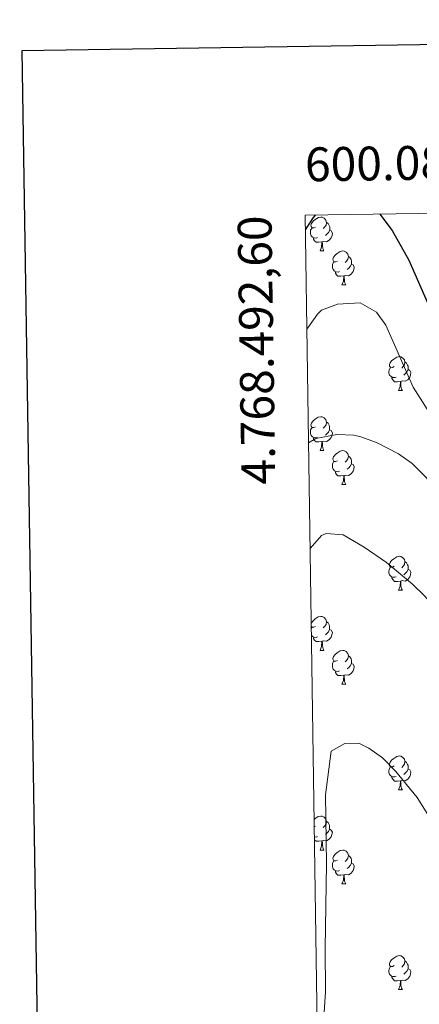
# Model space of a CAD drawing. Units: metres. Extents: x 599193 to 603692, y 4765772 to 4768808.
# Drawn here: x 600001 to 600119, y 4768259 to 4768550 of the extents above; entities that cross this region are included whole.
import ezdxf
from ezdxf.enums import TextEntityAlignment as Align

# ---------------------------------------------------------------- set-up
doc = ezdxf.new("R2010")
doc.units = ezdxf.units.M
doc.header["$MEASUREMENT"] = 0
for name, color, linetype, lineweight in [('Nivel 36', 7, 'Continuous', 0), ('Nivel 4', 7, 'Continuous', 0), ('Nivel 5', 7, 'Continuous', 0), ('Nivel 61', 7, 'Continuous', 0), ('Nivel 63', 7, 'Continuous', 0)]:
    doc.layers.add(name, color=color, linetype=linetype, lineweight=lineweight)
doc.styles.add('Style-arial', font='arial.shx', dxfattribs={"bigfont": 'arialbig.shx'})

msp = doc.modelspace()

# ---------------------------------------------------------------- linework, layer by layer
at = {"layer": 'Nivel 36', "color": 92, "linetype": 'Continuous', "lineweight": 0}
for p, q in [((600089.61, 4768482.06), (600090.74, 4768482.06)), ((600096.09, 4768472.02), (600097.21, 4768472.02)), ((600112.8, 4768440.84), (600113.92, 4768440.84)), ((600089.61, 4768423.07), (600090.74, 4768423.07)), ((600096.08, 4768413.03), (600097.21, 4768413.03)), ((600112.8, 4768381.84), (600113.92, 4768381.84)), ((600087.03, 4768370.51), (600087.25, 4768370.87)), ((600089.61, 4768364.07), (600090.73, 4768364.07)), ((600096.08, 4768354.04), (600097.21, 4768354.04)), ((600112.8, 4768322.85), (600113.92, 4768322.85)), ((600088.31, 4768312.14), (600087.89, 4768311.93)), ((600089.61, 4768305.08), (600090.73, 4768305.08)), ((600096.08, 4768295.05), (600097.21, 4768295.05)), ((600112.8, 4768263.86), (600113.92, 4768263.86))]:
    msp.add_line(p, q, dxfattribs=at)
at = {"layer": 'Nivel 36', "color": 92, "linetype": 'Continuous', "lineweight": 0, "flags": 128}
for points in [[(600088.31, 4768489.12), (600087.78, 4768488.85), (600087.25, 4768488.91), (600086.99, 4768489.28), (600086.93, 4768489.7), (600087.09, 4768490.22), (600087.57, 4768490.82), (600088.21, 4768491.35), (600089.11, 4768491.93), (600089.85, 4768492.09), (600090.28, 4768492.04), (600090.81, 4768491.72), (600091.34, 4768491.14), (600091.5, 4768490.5), (600091.39, 4768489.65), (600090.96, 4768489.12), (600090.54, 4768488.69)], [(600088.9, 4768486.04), (600088.47, 4768485.88), (600087.89, 4768485.94), (600087.41, 4768486.15), (600086.99, 4768486.57), (600086.77, 4768487.16), (600086.77, 4768487.58), (600086.83, 4768488.16), (600087.25, 4768488.85)], [(600091.5, 4768490.5), (600091.97, 4768490.18), (600092.29, 4768489.54), (600092.45, 4768489.22), (600092.45, 4768488.64), (600092.45, 4768488.22), (600092.08, 4768487.53), (600091.66, 4768487.05), (600091.18, 4768486.63)], [(600090.16, 4768484.74), (600089.27, 4768484.66), (600088.42, 4768484.66), (600088, 4768485.09), (600087.68, 4768485.56), (600087.68, 4768485.88)], [(600092.45, 4768488.22), (600092.9, 4768487.97), (600093.25, 4768487.35), (600093.14, 4768486.63), (600092.93, 4768485.99), (600092.34, 4768485.25), (600091.55, 4768484.77), (600090.7, 4768484.87), (600090.27, 4768484.74)], [(600089.61, 4768482.06), (600090.05, 4768483.22), (600090.16, 4768484.74), (600090.27, 4768484.74), (600090.3, 4768484.16), (600090.34, 4768483.47), (600090.41, 4768482.86), (600090.52, 4768482.46), (600090.74, 4768482.06)], [(600094.79, 4768479.08), (600094.26, 4768478.82), (600093.73, 4768478.87), (600093.46, 4768479.24), (600093.41, 4768479.67), (600093.57, 4768480.19), (600094.05, 4768480.78), (600094.68, 4768481.31), (600095.58, 4768481.9), (600096.33, 4768482.06), (600096.75, 4768482), (600097.28, 4768481.69), (600097.81, 4768481.1), (600097.97, 4768480.46), (600097.86, 4768479.61), (600097.44, 4768479.08), (600097.02, 4768478.66)], [(600097.97, 4768480.46), (600098.45, 4768480.15), (600098.76, 4768479.51), (600098.92, 4768479.19), (600098.92, 4768478.61), (600098.92, 4768478.18), (600098.55, 4768477.49), (600098.13, 4768477.01), (600097.65, 4768476.59)], [(600095.37, 4768476), (600094.95, 4768475.84), (600094.36, 4768475.9), (600093.89, 4768476.11), (600093.46, 4768476.54), (600093.25, 4768477.12), (600093.25, 4768477.54), (600093.3, 4768478.13), (600093.73, 4768478.82)], [(600098.92, 4768478.18), (600099.38, 4768477.93), (600099.72, 4768477.32), (600099.61, 4768476.59), (600099.4, 4768475.95), (600098.82, 4768475.21), (600098.02, 4768474.73), (600097.17, 4768474.84), (600096.74, 4768474.71)], [(600096.63, 4768474.71), (600095.74, 4768474.62), (600094.9, 4768474.62), (600094.47, 4768475.05), (600094.15, 4768475.53), (600094.15, 4768475.84)], [(600096.09, 4768472.02), (600096.52, 4768473.18), (600096.63, 4768474.71), (600096.74, 4768474.71), (600096.78, 4768474.12), (600096.81, 4768473.44), (600096.88, 4768472.82), (600097, 4768472.42), (600097.21, 4768472.02)], [(600111.5, 4768447.9), (600110.97, 4768447.63), (600110.44, 4768447.69), (600110.17, 4768448.06), (600110.12, 4768448.48), (600110.28, 4768449), (600110.76, 4768449.6), (600111.39, 4768450.13), (600112.29, 4768450.71), (600113.04, 4768450.87), (600113.46, 4768450.82), (600113.99, 4768450.5), (600114.52, 4768449.92), (600114.68, 4768449.28), (600114.57, 4768448.43), (600114.15, 4768447.9), (600113.73, 4768447.47)], [(600114.68, 4768449.28), (600115.16, 4768448.96), (600115.47, 4768448.32), (600115.63, 4768448), (600115.63, 4768447.42), (600115.63, 4768447), (600115.26, 4768446.31), (600114.84, 4768445.83), (600114.36, 4768445.41)], [(600112.08, 4768444.82), (600111.66, 4768444.66), (600111.07, 4768444.72), (600110.6, 4768444.93), (600110.17, 4768445.35), (600109.96, 4768445.94), (600109.96, 4768446.36), (600110.01, 4768446.94), (600110.44, 4768447.63)], [(600115.63, 4768447), (600116.09, 4768446.75), (600116.43, 4768446.13), (600116.32, 4768445.41), (600116.11, 4768444.77), (600115.53, 4768444.03), (600114.73, 4768443.55), (600113.88, 4768443.65), (600113.45, 4768443.52)], [(600113.34, 4768443.52), (600112.45, 4768443.44), (600111.61, 4768443.44), (600111.18, 4768443.87), (600110.86, 4768444.34), (600110.86, 4768444.66)], [(600112.8, 4768440.84), (600113.23, 4768442), (600113.34, 4768443.52), (600113.45, 4768443.52), (600113.49, 4768442.94), (600113.52, 4768442.25), (600113.59, 4768441.64), (600113.71, 4768441.24), (600113.92, 4768440.84)], [(600088.31, 4768430.13), (600087.78, 4768429.86), (600087.25, 4768429.92), (600086.98, 4768430.29), (600086.93, 4768430.71), (600087.09, 4768431.23), (600087.57, 4768431.83), (600088.2, 4768432.36), (600089.1, 4768432.94), (600089.85, 4768433.1), (600090.28, 4768433.05), (600090.8, 4768432.73), (600091.34, 4768432.15), (600091.5, 4768431.51), (600091.38, 4768430.66), (600090.96, 4768430.13), (600090.54, 4768429.7)], [(600091.5, 4768431.51), (600091.97, 4768431.19), (600092.28, 4768430.55), (600092.44, 4768430.23), (600092.44, 4768429.65), (600092.44, 4768429.23), (600092.08, 4768428.54), (600091.66, 4768428.06), (600091.18, 4768427.64)], [(600088.9, 4768427.05), (600088.47, 4768426.89), (600087.88, 4768426.95), (600087.41, 4768427.16), (600086.98, 4768427.58), (600086.77, 4768428.17), (600086.77, 4768428.59), (600086.82, 4768429.17), (600087.25, 4768429.86)], [(600092.44, 4768429.23), (600092.9, 4768428.98), (600093.24, 4768428.36), (600093.14, 4768427.64), (600092.92, 4768427), (600092.34, 4768426.26), (600091.54, 4768425.78), (600090.7, 4768425.88), (600090.26, 4768425.75)], [(600090.16, 4768425.75), (600089.26, 4768425.67), (600088.42, 4768425.67), (600088, 4768426.1), (600087.68, 4768426.57), (600087.68, 4768426.89)], [(600089.61, 4768423.07), (600090.04, 4768424.23), (600090.16, 4768425.75), (600090.26, 4768425.75), (600090.3, 4768425.17), (600090.34, 4768424.48), (600090.4, 4768423.87), (600090.52, 4768423.47), (600090.74, 4768423.07)], [(600094.78, 4768420.09), (600094.26, 4768419.83), (600093.72, 4768419.88), (600093.46, 4768420.25), (600093.4, 4768420.68), (600093.56, 4768421.2), (600094.04, 4768421.79), (600094.68, 4768422.32), (600095.58, 4768422.91), (600096.32, 4768423.07), (600096.75, 4768423.01), (600097.28, 4768422.7), (600097.81, 4768422.11), (600097.97, 4768421.47), (600097.86, 4768420.62), (600097.44, 4768420.09), (600097.02, 4768419.67)], [(600095.37, 4768417.01), (600094.94, 4768416.85), (600094.36, 4768416.91), (600093.88, 4768417.12), (600093.46, 4768417.55), (600093.24, 4768418.13), (600093.24, 4768418.55), (600093.3, 4768419.14), (600093.72, 4768419.83)], [(600098.92, 4768419.19), (600099.38, 4768418.94), (600099.72, 4768418.33), (600099.61, 4768417.6), (600099.4, 4768416.96), (600098.82, 4768416.22), (600098.02, 4768415.74), (600097.17, 4768415.85), (600096.74, 4768415.72)], [(600097.97, 4768421.47), (600098.44, 4768421.16), (600098.76, 4768420.52), (600098.92, 4768420.2), (600098.92, 4768419.62), (600098.92, 4768419.19), (600098.55, 4768418.5), (600098.13, 4768418.02), (600097.65, 4768417.6)], [(600096.63, 4768415.72), (600095.74, 4768415.63), (600094.9, 4768415.63), (600094.47, 4768416.06), (600094.15, 4768416.54), (600094.15, 4768416.85)], [(600096.08, 4768413.03), (600096.52, 4768414.19), (600096.63, 4768415.72), (600096.74, 4768415.72), (600096.78, 4768415.13), (600096.81, 4768414.45), (600096.88, 4768413.83), (600097, 4768413.43), (600097.21, 4768413.03)], [(600111.5, 4768388.9), (600110.97, 4768388.64), (600110.44, 4768388.69), (600110.17, 4768389.06), (600110.12, 4768389.49), (600110.28, 4768390.01), (600110.76, 4768390.6), (600111.39, 4768391.13), (600112.29, 4768391.72), (600113.04, 4768391.88), (600113.46, 4768391.82), (600113.99, 4768391.51), (600114.52, 4768390.92), (600114.68, 4768390.28), (600114.57, 4768389.43), (600114.15, 4768388.9), (600113.73, 4768388.48)], [(600114.68, 4768390.28), (600115.16, 4768389.97), (600115.47, 4768389.33), (600115.63, 4768389.01), (600115.63, 4768388.43), (600115.63, 4768388), (600115.26, 4768387.31), (600114.84, 4768386.83), (600114.36, 4768386.41)], [(600112.08, 4768385.82), (600111.66, 4768385.66), (600111.07, 4768385.72), (600110.6, 4768385.93), (600110.17, 4768386.36), (600109.96, 4768386.94), (600109.96, 4768387.36), (600110.01, 4768387.95), (600110.44, 4768388.64)], [(600115.63, 4768388), (600116.09, 4768387.75), (600116.43, 4768387.14), (600116.32, 4768386.41), (600116.11, 4768385.77), (600115.53, 4768385.03), (600114.73, 4768384.55), (600113.88, 4768384.66), (600113.45, 4768384.53)], [(600113.34, 4768384.53), (600112.45, 4768384.44), (600111.61, 4768384.44), (600111.18, 4768384.87), (600110.86, 4768385.35), (600110.86, 4768385.66)], [(600112.8, 4768381.84), (600113.23, 4768383), (600113.34, 4768384.53), (600113.45, 4768384.53), (600113.49, 4768383.94), (600113.52, 4768383.26), (600113.59, 4768382.64), (600113.71, 4768382.24), (600113.92, 4768381.84)], [(600087, 4768371.97), (600087.09, 4768372.24), (600087.57, 4768372.83), (600088.2, 4768373.37), (600089.1, 4768373.95), (600089.85, 4768374.11), (600090.27, 4768374.05), (600090.8, 4768373.74), (600091.33, 4768373.15), (600091.49, 4768372.51), (600091.38, 4768371.67), (600090.96, 4768371.13), (600090.54, 4768370.71)], [(600091.49, 4768372.51), (600091.97, 4768372.2), (600092.28, 4768371.56), (600092.44, 4768371.24), (600092.44, 4768370.66), (600092.44, 4768370.23), (600092.07, 4768369.55), (600091.65, 4768369.07), (600091.17, 4768368.65)], [(600088.31, 4768371.13), (600087.78, 4768370.87), (600087.25, 4768370.93), (600087.02, 4768371.25)], [(600092.44, 4768370.23), (600092.9, 4768369.99), (600093.24, 4768369.37), (600093.13, 4768368.65), (600092.92, 4768368.01), (600092.34, 4768367.27), (600091.54, 4768366.79), (600090.69, 4768366.89), (600090.26, 4768366.76)], [(600088.89, 4768368.05), (600088.47, 4768367.89), (600087.88, 4768367.95), (600087.41, 4768368.17), (600087.06, 4768368.52)], [(600090.15, 4768366.76), (600089.26, 4768366.67), (600088.42, 4768366.67), (600087.99, 4768367.11), (600087.67, 4768367.58), (600087.67, 4768367.89)], [(600089.61, 4768364.07), (600090.04, 4768365.23), (600090.15, 4768366.76), (600090.26, 4768366.76), (600090.3, 4768366.17), (600090.33, 4768365.49), (600090.4, 4768364.87), (600090.52, 4768364.47), (600090.73, 4768364.07)], [(600094.78, 4768361.1), (600094.25, 4768360.83), (600093.72, 4768360.89), (600093.46, 4768361.26), (600093.4, 4768361.69), (600093.56, 4768362.21), (600094.04, 4768362.8), (600094.68, 4768363.33), (600095.58, 4768363.91), (600096.32, 4768364.07), (600096.75, 4768364.02), (600097.28, 4768363.71), (600097.81, 4768363.12), (600097.97, 4768362.48), (600097.86, 4768361.63), (600097.43, 4768361.1), (600097.01, 4768360.67)], [(600095.37, 4768358.02), (600094.94, 4768357.86), (600094.36, 4768357.92), (600093.88, 4768358.13), (600093.46, 4768358.55), (600093.24, 4768359.14), (600093.24, 4768359.56), (600093.3, 4768360.15), (600093.72, 4768360.83)], [(600097.97, 4768362.48), (600098.44, 4768362.17), (600098.76, 4768361.53), (600098.92, 4768361.21), (600098.92, 4768360.63), (600098.92, 4768360.2), (600098.55, 4768359.51), (600098.13, 4768359.03), (600097.65, 4768358.61)], [(600096.63, 4768356.73), (600095.74, 4768356.64), (600094.89, 4768356.64), (600094.47, 4768357.07), (600094.15, 4768357.55), (600094.15, 4768357.86)], [(600098.92, 4768360.2), (600099.37, 4768359.95), (600099.72, 4768359.33), (600099.61, 4768358.61), (600099.4, 4768357.97), (600098.81, 4768357.23), (600098.02, 4768356.75), (600097.17, 4768356.85), (600096.74, 4768356.73)], [(600096.08, 4768354.04), (600096.52, 4768355.2), (600096.63, 4768356.73), (600096.74, 4768356.73), (600096.77, 4768356.14), (600096.81, 4768355.45), (600096.88, 4768354.84), (600096.99, 4768354.44), (600097.21, 4768354.04)], [(600111.5, 4768329.91), (600110.97, 4768329.65), (600110.44, 4768329.7), (600110.17, 4768330.07), (600110.12, 4768330.5), (600110.28, 4768331.02), (600110.76, 4768331.61), (600111.39, 4768332.14), (600112.29, 4768332.73), (600113.04, 4768332.89), (600113.46, 4768332.83), (600113.99, 4768332.52), (600114.52, 4768331.93), (600114.68, 4768331.29), (600114.57, 4768330.44), (600114.15, 4768329.91), (600113.73, 4768329.49)], [(600112.08, 4768326.83), (600111.66, 4768326.67), (600111.07, 4768326.73), (600110.6, 4768326.94), (600110.17, 4768327.37), (600109.96, 4768327.95), (600109.96, 4768328.37), (600110.01, 4768328.96), (600110.44, 4768329.65)], [(600115.63, 4768329.01), (600116.09, 4768328.76), (600116.43, 4768328.15), (600116.32, 4768327.42), (600116.11, 4768326.78), (600115.53, 4768326.04), (600114.73, 4768325.56), (600113.88, 4768325.67), (600113.45, 4768325.54)], [(600114.68, 4768331.29), (600115.16, 4768330.98), (600115.47, 4768330.34), (600115.63, 4768330.02), (600115.63, 4768329.44), (600115.63, 4768329.01), (600115.26, 4768328.32), (600114.84, 4768327.84), (600114.36, 4768327.42)], [(600113.34, 4768325.54), (600112.45, 4768325.45), (600111.61, 4768325.45), (600111.18, 4768325.88), (600110.86, 4768326.36), (600110.86, 4768326.67)], [(600112.8, 4768322.85), (600113.23, 4768324.01), (600113.34, 4768325.54), (600113.45, 4768325.54), (600113.49, 4768324.95), (600113.52, 4768324.27), (600113.59, 4768323.65), (600113.71, 4768323.25), (600113.92, 4768322.85)], [(600087.85, 4768314.08), (600088.2, 4768314.37), (600089.1, 4768314.96), (600089.85, 4768315.12), (600090.27, 4768315.06), (600090.8, 4768314.75), (600091.33, 4768314.16), (600091.49, 4768313.52), (600091.38, 4768312.67), (600090.96, 4768312.14), (600090.54, 4768311.72)], [(600092.44, 4768311.24), (600092.9, 4768310.99), (600093.24, 4768310.38), (600093.13, 4768309.65), (600092.92, 4768309.01), (600092.34, 4768308.27), (600091.54, 4768307.79), (600090.69, 4768307.9), (600090.26, 4768307.77)], [(600091.49, 4768313.52), (600091.97, 4768313.21), (600092.28, 4768312.57), (600092.44, 4768312.25), (600092.44, 4768311.67), (600092.44, 4768311.24), (600092.07, 4768310.55), (600091.65, 4768310.07), (600091.17, 4768309.65)], [(600088.89, 4768309.06), (600088.47, 4768308.9), (600087.93, 4768308.96)], [(600090.15, 4768307.77), (600089.26, 4768307.68), (600088.42, 4768307.68), (600087.99, 4768308.11), (600087.94, 4768308.19)], [(600089.61, 4768305.08), (600090.04, 4768306.24), (600090.15, 4768307.77), (600090.26, 4768307.77), (600090.3, 4768307.18), (600090.33, 4768306.5), (600090.4, 4768305.88), (600090.52, 4768305.48), (600090.73, 4768305.08)], [(600094.78, 4768302.11), (600094.25, 4768301.84), (600093.72, 4768301.9), (600093.46, 4768302.27), (600093.4, 4768302.69), (600093.56, 4768303.21), (600094.04, 4768303.81), (600094.68, 4768304.34), (600095.58, 4768304.92), (600096.32, 4768305.08), (600096.75, 4768305.03), (600097.28, 4768304.71), (600097.81, 4768304.13), (600097.97, 4768303.49), (600097.86, 4768302.64), (600097.43, 4768302.11), (600097.01, 4768301.68)], [(600097.97, 4768303.49), (600098.44, 4768303.17), (600098.76, 4768302.53), (600098.92, 4768302.21), (600098.92, 4768301.63), (600098.92, 4768301.21), (600098.55, 4768300.52), (600098.13, 4768300.04), (600097.65, 4768299.62)], [(600095.37, 4768299.03), (600094.94, 4768298.87), (600094.36, 4768298.93), (600093.88, 4768299.14), (600093.46, 4768299.56), (600093.24, 4768300.15), (600093.24, 4768300.57), (600093.3, 4768301.15), (600093.72, 4768301.84)], [(600098.92, 4768301.21), (600099.37, 4768300.96), (600099.72, 4768300.34), (600099.61, 4768299.62), (600099.4, 4768298.98), (600098.81, 4768298.24), (600098.02, 4768297.76), (600097.17, 4768297.86), (600096.74, 4768297.73)], [(600096.63, 4768297.73), (600095.74, 4768297.65), (600094.89, 4768297.65), (600094.47, 4768298.08), (600094.15, 4768298.55), (600094.15, 4768298.87)], [(600096.08, 4768295.05), (600096.52, 4768296.21), (600096.63, 4768297.73), (600096.74, 4768297.73), (600096.77, 4768297.15), (600096.81, 4768296.46), (600096.88, 4768295.85), (600096.99, 4768295.45), (600097.21, 4768295.05)], [(600111.5, 4768270.92), (600110.97, 4768270.65), (600110.44, 4768270.71), (600110.17, 4768271.08), (600110.12, 4768271.51), (600110.28, 4768272.03), (600110.76, 4768272.62), (600111.39, 4768273.15), (600112.29, 4768273.73), (600113.04, 4768273.89), (600113.46, 4768273.84), (600113.99, 4768273.53), (600114.52, 4768272.94), (600114.68, 4768272.3), (600114.57, 4768271.45), (600114.15, 4768270.92), (600113.73, 4768270.49)], [(600112.08, 4768267.84), (600111.66, 4768267.68), (600111.07, 4768267.74), (600110.6, 4768267.95), (600110.17, 4768268.37), (600109.96, 4768268.96), (600109.96, 4768269.38), (600110.01, 4768269.97), (600110.44, 4768270.65)], [(600114.68, 4768272.3), (600115.16, 4768271.99), (600115.47, 4768271.35), (600115.63, 4768271.03), (600115.63, 4768270.45), (600115.63, 4768270.02), (600115.26, 4768269.33), (600114.84, 4768268.85), (600114.36, 4768268.43)], [(600113.34, 4768266.55), (600112.45, 4768266.46), (600111.61, 4768266.46), (600111.18, 4768266.89), (600110.86, 4768267.37), (600110.86, 4768267.68)], [(600115.63, 4768270.02), (600116.09, 4768269.77), (600116.43, 4768269.16), (600116.32, 4768268.43), (600116.11, 4768267.79), (600115.53, 4768267.05), (600114.73, 4768266.57), (600113.88, 4768266.67), (600113.45, 4768266.55)], [(600112.8, 4768263.86), (600113.23, 4768265.02), (600113.34, 4768266.55), (600113.45, 4768266.55), (600113.49, 4768265.96), (600113.52, 4768265.27), (600113.59, 4768264.66), (600113.71, 4768264.26), (600113.92, 4768263.86)]]:
    msp.add_lwpolyline(points, dxfattribs=at)
at = {"layer": 'Nivel 4', "color": 36, "linetype": 'Continuous', "lineweight": 30, "elevation": 850, "flags": 128}
for points in [[(600085.3, 4768488.29), (600087.65, 4768491.95), (600088.25, 4768492.65)], [(600107.27, 4768492.94), (600110.96, 4768488.09), (600115.82, 4768479.34), (600132.19, 4768442.16), (600134.69, 4768437.85), (600137.66, 4768433.81), (600147.69, 4768420.73), (600152.17, 4768416.37), (600167.12, 4768399.85), (600175.58, 4768391.6), (600183.2, 4768382.35), (600186.46, 4768377.77), (600191.59, 4768369.19), (600196.07, 4768360.22), (600200.68, 4768349.95), (600204.33, 4768340.65), (600211.63, 4768317.05), (600215.12, 4768302.46), (600218.57, 4768285.97), (600219.77, 4768278.62), (600220.34, 4768272.73), (600221.39, 4768267.34), (600221.82, 4768262.37), (600222.19, 4768242.78)]]:
    msp.add_lwpolyline(points, dxfattribs=at)
at = {"layer": 'Nivel 5', "color": 36, "linetype": 'Continuous', "lineweight": 0, "flags": 128}
for points, elevation in [([(600085.73, 4768458.93), (600085.97, 4768459.33), (600088.83, 4768463.37), (600090.08, 4768464.55), (600094.78, 4768466.33), (600101.45, 4768466.69), (600106.31, 4768464.01), (600109.06, 4768460.12), (600117.16, 4768441.79), (600121.92, 4768434.23), (600126.2, 4768426.42), (600133.16, 4768419.63), (600160.84, 4768388.28), (600167.17, 4768380.54), (600175.08, 4768369.29), (600180.61, 4768360.02), (600187.73, 4768346.83), (600194.06, 4768332.47), (600200.52, 4768313.55), (600205, 4768296.93), (600208.32, 4768275.05), (600211.68, 4768244.11)], 855), ([(600086.22, 4768425.34), (600088.35, 4768426.64), (600094.6, 4768427.83), (600099.6, 4768427.62), (600101.62, 4768427.18), (600106.3, 4768425.43), (600112.74, 4768422.16), (600116.82, 4768419.27), (600120.72, 4768415.29), (600130.66, 4768404.07), (600148.26, 4768382.06), (600166.55, 4768357.19), (600170.77, 4768351.02), (600175.8, 4768342.37), (600183.76, 4768325.58), (600186.29, 4768319.14), (600189.37, 4768309.62), (600191.8, 4768299.92), (600193.85, 4768288.72), (600196.14, 4768269.31), (600197.36, 4768246.64)], 860), ([(600086.68, 4768394.15), (600090.05, 4768398.01), (600091.41, 4768398.63), (600096.43, 4768398.24), (600102.65, 4768394.56), (600109.21, 4768390.01), (600116.91, 4768383.61), (600120.51, 4768380.14), (600132.96, 4768366.18), (600141.21, 4768353.35), (600150.58, 4768336.35), (600154.59, 4768328.66), (600161.85, 4768313.08), (600164.86, 4768303.55), (600169.89, 4768284.62), (600176.03, 4768265.53), (600177.23, 4768260.69), (600179.5, 4768245.83)], 865), ([(600089.09, 4768230.12), (600091.26, 4768263.15), (600091.09, 4768276.05), (600091.48, 4768301.04), (600091.26, 4768321.39), (600092.94, 4768334.31), (600096.96, 4768336.57), (600101.02, 4768336.62), (600103.98, 4768335.19), (600108.06, 4768332.29), (600111.99, 4768328.32), (600118.27, 4768320.56), (600130.21, 4768301.61), (600140.79, 4768281.1), (600147.94, 4768269.39), (600152.85, 4768260.67), (600159.7, 4768247.33)], 870)]:
    msp.add_lwpolyline(points, dxfattribs=dict(at, elevation=elevation))
at = {"layer": 'Nivel 61', "color": 250, "linetype": 'Continuous', "lineweight": 0}
msp.add_3dface([(600119.17, 4766179.08, 920), (600085.24, 4768492.61, 857.81), (603478.1, 4768543.16, 840), (603513.17, 4766229.61, 791.8)], dxfattribs=at)
at = {"layer": 'Nivel 63', "color": 7, "linetype": 'Continuous', "lineweight": 30, "flags": 128}
msp.add_lwpolyline([(600001.53, 4768541.22), (600039.48, 4766126.54), (603594.07, 4766182.47), (603556.18, 4768594.15), (600001.53, 4768541.22)], dxfattribs=at)
at = {"layer": 'Nivel 63', "color": 7, "linetype": 'Continuous', "lineweight": 0}
msp.add_3dface([(599237.16, 4765772.06), (599192.99, 4768741.73), (603647.56, 4768808.06), (603691.71, 4765838.39)], dxfattribs=at)

# ---------------------------------------------------------------- texts
at = {"layer": 'Nivel 63', "color": 7, "linetype": 'Continuous', "lineweight": 0, "style": 'Style-arial'}
msp.add_text('600.085,23', height=10, rotation=0.8535, dxfattribs=at).set_placement((600085.24, 4768502.61))
msp.add_text('4.768.492,60', height=9.9999, rotation=90.8403, dxfattribs=at).set_placement((600075.24, 4768492.61), align=Align.RIGHT)

doc.saveas('drawing.dxf')
